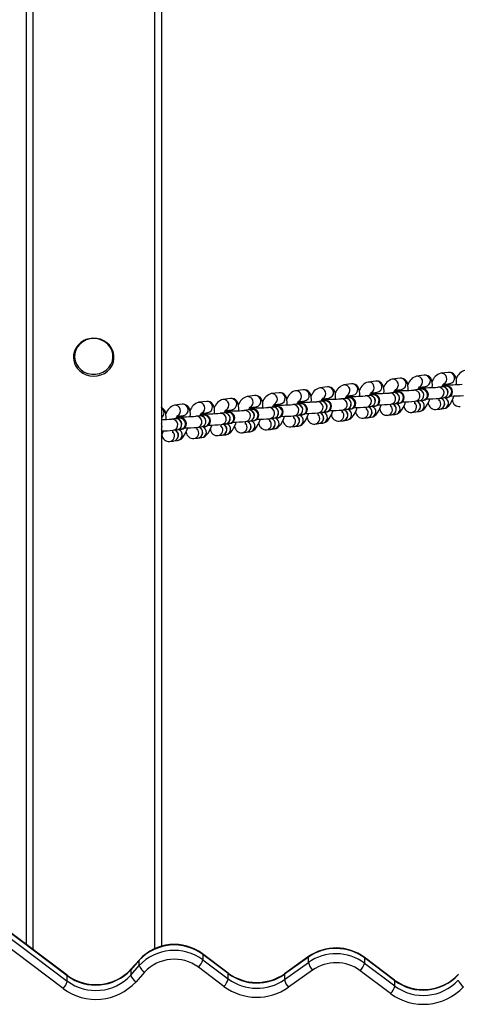
# Model space of a CAD drawing. Units: millimetres. Extents: x -3017 to 3264, y -2829 to 3051.
# Drawn here: x 1063 to 1257, y -558 to -121 of the extents above; entities that cross this region are included whole.
import ezdxf

# ---------------------------------------------------------------- set-up
doc = ezdxf.new("R2010")
doc.units = ezdxf.units.MM

msp = doc.modelspace()

# ---------------------------------------------------------------- linework, layer by layer
at = {"color": 7, "linetype": 'Continuous', "lineweight": 25}
for p, q in [((1122.69, 665.48), (1122.69, -533.47)), ((1125.69, 666.14), (1125.69, -532.36)), ((1065.69, 652.88), (1065.69, -531.49)), ((1068.69, 653.54), (1068.69, -533.75)), ((1242.33, -279.03), (1238.9, -279.44)), ((1253.07, -277.75), (1249.64, -278.16)), ((1210.11, -282.9), (1206.68, -283.31)), ((1220.85, -281.61), (1217.42, -282.02)), ((1231.59, -280.32), (1228.16, -280.73)), ((1251.84, -283.91), (1250.18, -284.11)), ((1250.86, -283.05), (1253.66, -282.71)), ((1251.66, -282.95), (1251.62, -283.26)), ((1251.86, -283.91), (1251.84, -283.91)), ((1167.16, -288.05), (1163.73, -288.46)), ((1177.9, -286.76), (1174.47, -287.17)), ((1188.64, -285.47), (1185.21, -285.88)), ((1199.38, -284.18), (1195.95, -284.59)), ((1207.91, -288.2), (1210.71, -287.86)), ((1208.7, -288.1), (1208.66, -288.41)), ((1217.91, -287.98), (1216.19, -288.19)), ((1219.62, -287.78), (1217.97, -287.98)), ((1218.65, -286.91), (1221.45, -286.57)), ((1219.44, -286.81), (1219.4, -287.12)), ((1219.65, -287.77), (1219.62, -287.78)), ((1228.65, -286.7), (1226.93, -286.9)), ((1230.36, -286.49), (1228.71, -286.69)), ((1229.39, -285.62), (1232.19, -285.28)), ((1230.18, -285.53), (1230.14, -285.83)), ((1230.39, -286.49), (1230.36, -286.49)), ((1239.39, -285.41), (1237.67, -285.61)), ((1241.1, -285.2), (1239.45, -285.4)), ((1240.12, -284.33), (1242.93, -284)), ((1240.92, -284.24), (1240.88, -284.54)), ((1241.13, -285.2), (1241.1, -285.2)), ((1250.12, -284.12), (1248.41, -284.33)), ((1134.95, -291.91), (1131.52, -292.32)), ((1145.68, -290.62), (1142.25, -291.03)), ((1156.42, -289.33), (1152.99, -289.74)), ((1175.69, -292.06), (1178.49, -291.72)), ((1176.49, -291.96), (1176.45, -292.27)), ((1185.69, -291.85), (1183.98, -292.05)), ((1187.41, -291.64), (1185.75, -291.84)), ((1186.43, -290.77), (1189.23, -290.43)), ((1187.23, -290.68), (1187.19, -290.98)), ((1187.43, -291.64), (1187.41, -291.64)), ((1196.43, -290.56), (1194.72, -290.76)), ((1198.15, -290.35), (1196.49, -290.55)), ((1197.17, -289.48), (1199.97, -289.15)), ((1197.96, -289.39), (1197.93, -289.69)), ((1198.17, -290.35), (1198.15, -290.35)), ((1207.17, -289.27), (1205.46, -289.48)), ((1208.89, -289.06), (1207.23, -289.26)), ((1208.91, -289.06), (1208.89, -289.06)), ((1227.53, -291.87), (1229.24, -291.66)), ((1229.3, -291.65), (1230.96, -291.45)), ((1238.27, -290.58), (1239.98, -290.37)), ((1240.04, -290.37), (1241.7, -290.17)), ((1249, -289.29), (1250.72, -289.08)), ((1250.78, -289.08), (1252.43, -288.88)), ((1132.74, -297.21), (1135.54, -296.87)), ((1142.74, -297), (1141.02, -297.2)), ((1144.45, -296.79), (1142.8, -296.99)), ((1143.48, -295.92), (1146.28, -295.58)), ((1144.27, -295.83), (1144.23, -296.13)), ((1144.48, -296.79), (1144.45, -296.79)), ((1153.48, -295.71), (1151.76, -295.91)), ((1155.19, -295.5), (1153.54, -295.7)), ((1154.22, -294.63), (1157.02, -294.3)), ((1155.01, -294.54), (1154.97, -294.84)), ((1155.22, -295.5), (1155.19, -295.5)), ((1164.22, -294.42), (1162.5, -294.63)), ((1165.93, -294.21), (1164.28, -294.41)), ((1164.96, -293.35), (1167.76, -293.01)), ((1165.75, -293.25), (1165.71, -293.56)), ((1165.96, -294.21), (1165.93, -294.21)), ((1174.96, -293.13), (1173.24, -293.34)), ((1176.67, -292.93), (1175.01, -293.13)), ((1176.7, -292.92), (1176.67, -292.93)), ((1184.57, -297.02), (1186.29, -296.81)), ((1186.35, -296.8), (1188, -296.6)), ((1195.31, -295.73), (1197.03, -295.52)), ((1197.09, -295.52), (1198.74, -295.32)), ((1206.05, -294.44), (1207.77, -294.23)), ((1207.83, -294.23), (1209.48, -294.03)), ((1216.79, -293.15), (1218.5, -292.95)), ((1218.56, -292.94), (1220.22, -292.74)), ((1226.06, -296.8), (1227.78, -296.6)), ((1227.84, -296.59), (1229.49, -296.39)), ((1236.8, -295.52), (1238.52, -295.31)), ((1238.57, -295.3), (1240.23, -295.11)), ((1247.54, -294.23), (1249.25, -294.02)), ((1249.31, -294.02), (1250.97, -293.82)), ((1132, -298.28), (1130.29, -298.49)), ((1133.72, -298.08), (1132.06, -298.28)), ((1133.53, -297.11), (1133.49, -297.42)), ((1133.74, -298.07), (1133.72, -298.08)), ((1152.36, -300.88), (1154.07, -300.67)), ((1154.13, -300.67), (1155.79, -300.47)), ((1163.1, -299.59), (1164.81, -299.39)), ((1164.87, -299.38), (1166.53, -299.18)), ((1173.84, -298.3), (1175.55, -298.1)), ((1175.61, -298.09), (1177.27, -297.89)), ((1193.85, -300.67), (1195.56, -300.46)), ((1195.62, -300.45), (1197.28, -300.26)), ((1204.58, -299.38), (1206.3, -299.17)), ((1206.36, -299.17), (1208.01, -298.97)), ((1215.32, -298.09), (1217.04, -297.89)), ((1217.1, -297.88), (1218.75, -297.68)), ((1130.88, -303.45), (1132.6, -303.25)), ((1132.66, -303.24), (1134.31, -303.04)), ((1141.62, -302.17), (1143.33, -301.96)), ((1143.39, -301.95), (1145.05, -301.75)), ((1150.89, -305.82), (1152.61, -305.61)), ((1152.67, -305.6), (1154.32, -305.41)), ((1161.63, -304.53), (1163.35, -304.32)), ((1163.41, -304.32), (1165.06, -304.12)), ((1172.37, -303.24), (1174.08, -303.04)), ((1174.14, -303.03), (1175.8, -302.83)), ((1183.11, -301.95), (1184.82, -301.75)), ((1184.88, -301.74), (1186.54, -301.54)), ((1129.42, -308.39), (1131.13, -308.19)), ((1131.19, -308.18), (1132.85, -307.98)), ((1140.15, -307.1), (1141.87, -306.9)), ((1141.93, -306.89), (1143.58, -306.69)), ((1083.89, -545.16), (1055.41, -523.77)), ((1083.98, -545.42), (1055.5, -524.03)), ((1055.5, -526.39), (1083.98, -547.79)), ((1082.09, -551.1), (1053.6, -529.71)), ((1155.28, -544.22), (1143.95, -535.7)), ((1144.05, -535.97), (1144.05, -538.33)), ((1155.38, -544.48), (1144.05, -535.97)), ((1190.94, -537.2), (1180.27, -544.79)), ((1191.03, -536.94), (1180.37, -544.52)), ((1190.94, -539.57), (1190.94, -537.2)), ((1229.2, -547.36), (1215.73, -537.24)), ((1115.9, -538.57), (1112.13, -542.82)), ((1112.13, -545.18), (1115.9, -540.93)), ((1115.98, -538.32), (1112.21, -542.57)), ((1115.9, -540.93), (1115.9, -538.57)), ((1153.48, -550.16), (1142.15, -541.65)), ((1144.05, -538.33), (1155.38, -546.85)), ((1180.27, -547.15), (1190.94, -539.57)), ((1215.83, -537.51), (1215.83, -539.87)), ((1229.3, -547.62), (1215.83, -537.51)), ((1215.83, -539.87), (1229.3, -549.98)), ((1083.98, -547.79), (1083.98, -545.42)), ((1112.13, -542.82), (1112.13, -545.18)), ((1118.23, -543.86), (1114.45, -548.11)), ((1155.38, -546.85), (1155.38, -544.48)), ((1180.27, -544.79), (1180.27, -547.15)), ((1192.77, -542.93), (1182.11, -550.51)), ((1227.4, -553.3), (1213.93, -543.19)), ((1229.3, -549.98), (1229.3, -547.62))]:
    msp.add_line(p, q, dxfattribs=at)
at = {"color": 7, "linetype": 'Continuous', "lineweight": 25, "flags": 128}
for points in [[(1092.21, -263.23), (1091.37, -263.61), (1089.97, -264.5), (1088.77, -265.62), (1087.81, -266.93), (1087.14, -268.39), (1086.77, -269.93), (1086.71, -271.51), (1086.97, -273.07), (1087.53, -274.56), (1088.38, -275.92), (1089.48, -277.1), (1090.81, -278.08), (1092.3, -278.81), (1093.92, -279.26), (1095.6, -279.43), (1097.28, -279.3), (1098.91, -278.87), (1100.43, -278.17), (1101.78, -277.21), (1102.92, -276.03), (1103.8, -274.67), (1104.39, -273.19), (1104.67, -271.63), (1104.63, -270.05), (1104.29, -268.5), (1103.64, -267.05), (1102.72, -265.73), (1101.55, -264.6), (1100.17, -263.69), (1098.64, -263.04), (1097, -262.66), (1095.31, -262.58), (1093.63, -262.8), (1092.21, -263.23)], [(1092.36, -263.36), (1090.84, -264.14), (1089.53, -265.18), (1088.46, -266.44), (1087.69, -267.88), (1087.25, -269.43), (1087.15, -271.03), (1087.4, -272.62), (1087.99, -274.13), (1088.9, -275.49), (1090.09, -276.66), (1091.5, -277.59), (1093.09, -278.23), (1094.78, -278.56), (1096.51, -278.57), (1098.21, -278.25), (1099.8, -277.63), (1101.23, -276.72), (1102.43, -275.56), (1103.35, -274.2), (1103.96, -272.7), (1104.23, -271.12), (1104.15, -269.51), (1103.73, -267.96), (1102.98, -266.51), (1101.92, -265.24), (1100.62, -264.18), (1099.11, -263.4), (1097.46, -262.91), (1095.74, -262.74), (1094.02, -262.89), (1092.36, -263.36)], [(1245.91, -284.46), (1245.96, -283.44), (1245.86, -282.13), (1245.6, -281.15), (1245.21, -280.38), (1244.63, -279.73), (1243.86, -279.25), (1242.97, -279.02), (1242.33, -279.03)], [(1256.65, -283.17), (1256.7, -282.16), (1256.6, -280.84), (1256.34, -279.86), (1255.95, -279.1), (1255.37, -278.44), (1254.6, -277.96), (1253.71, -277.74), (1253.07, -277.75)], [(1213.69, -288.32), (1213.75, -287.31), (1213.64, -285.99), (1213.38, -285.01), (1212.99, -284.25), (1212.41, -283.59), (1211.65, -283.12), (1210.76, -282.89), (1210.11, -282.9)], [(1224.43, -287.03), (1224.48, -286.02), (1224.38, -284.7), (1224.12, -283.72), (1223.73, -282.96), (1223.15, -282.31), (1222.39, -281.83), (1221.5, -281.6), (1220.85, -281.61)], [(1235.17, -285.75), (1235.22, -284.73), (1235.12, -283.42), (1234.86, -282.43), (1234.47, -281.67), (1233.89, -281.02), (1233.12, -280.54), (1232.24, -280.31), (1231.59, -280.32)], [(1250.3, -284.07), (1250.35, -283.94), (1250.69, -283.31), (1250.94, -282.93), (1251.05, -282.8), (1251.04, -282.81)], [(1252.43, -288.88), (1252.78, -288.83), (1253.08, -288.75), (1253.43, -288.62), (1253.93, -288.32), (1254.41, -287.82), (1254.77, -287.14), (1254.9, -286.31), (1254.73, -285.44), (1254.38, -284.82), (1253.96, -284.38), (1253.53, -284.1), (1253.15, -283.94), (1252.88, -283.87), (1252.67, -283.83), (1252.36, -283.8), (1251.76, -283.76), (1250.93, -283.73), (1250.47, -283.73)], [(1170.74, -293.47), (1170.79, -292.46), (1170.69, -291.14), (1170.43, -290.16), (1170.04, -289.4), (1169.46, -288.74), (1168.69, -288.27), (1167.8, -288.04), (1167.16, -288.05)], [(1181.48, -292.18), (1181.53, -291.17), (1181.43, -289.85), (1181.17, -288.87), (1180.78, -288.11), (1180.2, -287.46), (1179.43, -286.98), (1178.54, -286.75), (1177.9, -286.76)], [(1192.22, -290.9), (1192.27, -289.88), (1192.17, -288.57), (1191.91, -287.58), (1191.52, -286.82), (1190.94, -286.17), (1190.17, -285.69), (1189.28, -285.46), (1188.64, -285.47)], [(1202.95, -289.61), (1203.01, -288.59), (1202.91, -287.28), (1202.65, -286.3), (1202.25, -285.53), (1201.67, -284.88), (1200.91, -284.4), (1200.02, -284.17), (1199.38, -284.18)], [(1207.35, -289.22), (1207.4, -289.09), (1207.74, -288.46), (1207.99, -288.08), (1208.09, -287.95), (1208.08, -287.96)], [(1218.07, -287.96), (1218.14, -287.81), (1218.48, -287.17), (1218.72, -286.79), (1218.83, -286.66), (1218.82, -286.67)], [(1220.22, -292.74), (1220.57, -292.69), (1220.86, -292.62), (1221.22, -292.48), (1221.71, -292.18), (1222.2, -291.68), (1222.55, -291), (1222.68, -290.17), (1222.52, -289.3), (1222.17, -288.68), (1221.75, -288.24), (1221.32, -287.96), (1220.93, -287.81), (1220.67, -287.73), (1220.45, -287.69), (1220.15, -287.66), (1219.54, -287.62), (1218.71, -287.6), (1218.25, -287.59)], [(1228.82, -286.65), (1228.88, -286.52), (1229.21, -285.88), (1229.46, -285.5), (1229.57, -285.38), (1229.56, -285.38)], [(1230.96, -291.45), (1231.31, -291.4), (1231.6, -291.33), (1231.96, -291.2), (1232.45, -290.89), (1232.94, -290.39), (1233.29, -289.71), (1233.42, -288.88), (1233.25, -288.01), (1232.91, -287.39), (1232.49, -286.96), (1232.05, -286.68), (1231.67, -286.52), (1231.41, -286.45), (1231.19, -286.41), (1230.89, -286.37), (1230.28, -286.33), (1229.45, -286.31), (1228.99, -286.3)], [(1239.55, -285.39), (1239.62, -285.23), (1239.95, -284.59), (1240.2, -284.22), (1240.31, -284.09), (1240.3, -284.1)], [(1241.7, -290.17), (1242.04, -290.11), (1242.34, -290.04), (1242.69, -289.91), (1243.19, -289.61), (1243.68, -289.11), (1244.03, -288.42), (1244.16, -287.6), (1243.99, -286.72), (1243.65, -286.1), (1243.22, -285.67), (1242.79, -285.39), (1242.41, -285.23), (1242.14, -285.16), (1241.93, -285.12), (1241.63, -285.08), (1241.02, -285.05), (1240.19, -285.02), (1239.73, -285.02)], [(1250.97, -293.82), (1251.86, -293.57), (1252.54, -293.18), (1253.18, -292.62), (1253.84, -291.8), (1254.57, -290.58), (1255.18, -289.23), (1255.56, -288.2)], [(1138.52, -297.33), (1138.58, -296.32), (1138.48, -295), (1138.21, -294.02), (1137.82, -293.26), (1137.24, -292.61), (1136.48, -292.13), (1135.59, -291.9), (1134.95, -291.91)], [(1149.26, -296.05), (1149.32, -295.03), (1149.21, -293.72), (1148.95, -292.73), (1148.56, -291.97), (1147.98, -291.32), (1147.22, -290.84), (1146.33, -290.61), (1145.68, -290.62)], [(1160, -294.76), (1160.05, -293.74), (1159.95, -292.43), (1159.69, -291.45), (1159.3, -290.69), (1158.72, -290.03), (1157.96, -289.55), (1157.07, -289.32), (1156.42, -289.33)], [(1175.12, -293.11), (1175.19, -292.96), (1175.52, -292.32), (1175.77, -291.94), (1175.88, -291.81), (1175.87, -291.82)], [(1185.87, -291.8), (1185.92, -291.67), (1186.26, -291.03), (1186.51, -290.65), (1186.61, -290.53), (1186.61, -290.53)], [(1188, -296.6), (1188.35, -296.55), (1188.65, -296.48), (1189, -296.35), (1189.5, -296.04), (1189.98, -295.54), (1190.34, -294.86), (1190.47, -294.03), (1190.3, -293.16), (1189.95, -292.54), (1189.53, -292.11), (1189.1, -291.83), (1188.72, -291.67), (1188.45, -291.6), (1188.24, -291.56), (1187.93, -291.52), (1187.33, -291.48), (1186.5, -291.46), (1186.04, -291.45)], [(1196.6, -290.54), (1196.66, -290.38), (1197, -289.74), (1197.25, -289.37), (1197.35, -289.24), (1197.34, -289.25)], [(1198.74, -295.32), (1199.09, -295.26), (1199.39, -295.19), (1199.74, -295.06), (1200.24, -294.76), (1200.72, -294.26), (1201.08, -293.57), (1201.21, -292.75), (1201.04, -291.87), (1200.69, -291.25), (1200.27, -290.82), (1199.84, -290.54), (1199.46, -290.38), (1199.19, -290.31), (1198.97, -290.27), (1198.67, -290.23), (1198.07, -290.2), (1197.24, -290.17), (1196.78, -290.17)], [(1209.48, -294.03), (1209.83, -293.98), (1210.12, -293.9), (1210.48, -293.77), (1210.97, -293.47), (1211.46, -292.97), (1211.81, -292.29), (1211.94, -291.46), (1211.78, -290.59), (1211.43, -289.97), (1211.01, -289.53), (1210.58, -289.25), (1210.19, -289.09), (1209.93, -289.02), (1209.71, -288.98), (1209.41, -288.95), (1208.81, -288.91), (1207.97, -288.88), (1207.52, -288.88)], [(1218.75, -297.68), (1219.65, -297.44), (1220.33, -297.05), (1220.96, -296.49), (1221.63, -295.67), (1222.35, -294.44), (1222.97, -293.09), (1223.34, -292.07)], [(1227.47, -292.92), (1227.47, -292.94), (1227.45, -292.78), (1227.43, -292.36), (1227.46, -291.79)], [(1229.49, -296.39), (1230.38, -296.15), (1231.06, -295.76), (1231.7, -295.2), (1232.37, -294.38), (1233.09, -293.15), (1233.71, -291.8), (1234.08, -290.78)], [(1238.21, -291.63), (1238.21, -291.65), (1238.19, -291.49), (1238.17, -291.07), (1238.2, -290.51)], [(1240.23, -295.11), (1241.12, -294.86), (1241.8, -294.47), (1242.44, -293.91), (1243.1, -293.09), (1243.83, -291.87), (1244.45, -290.52), (1244.82, -289.49)], [(1248.95, -290.35), (1248.95, -290.36), (1248.93, -290.2), (1248.91, -289.79), (1248.93, -289.22)], [(1127.79, -298.62), (1127.84, -297.61), (1127.74, -296.29), (1127.48, -295.31), (1127.09, -294.55), (1126.51, -293.89), (1125.74, -293.42), (1125.69, -293.4)], [(1132.17, -298.26), (1132.23, -298.11), (1132.57, -297.47), (1132.82, -297.09), (1132.92, -296.96), (1132.91, -296.97)], [(1142.92, -296.95), (1142.97, -296.82), (1143.31, -296.18), (1143.55, -295.8), (1143.66, -295.68), (1143.65, -295.68)], [(1145.05, -301.75), (1145.4, -301.7), (1145.69, -301.63), (1146.05, -301.5), (1146.54, -301.19), (1147.03, -300.69), (1147.38, -300.01), (1147.51, -299.18), (1147.35, -298.31), (1147, -297.69), (1146.58, -297.26), (1146.15, -296.98), (1145.76, -296.82), (1145.5, -296.75), (1145.28, -296.71), (1144.98, -296.67), (1144.38, -296.63), (1143.54, -296.61), (1143.08, -296.6)], [(1153.64, -295.69), (1153.71, -295.53), (1154.05, -294.89), (1154.29, -294.52), (1154.4, -294.39), (1154.39, -294.4)], [(1155.79, -300.47), (1156.14, -300.41), (1156.43, -300.34), (1156.79, -300.21), (1157.28, -299.91), (1157.77, -299.41), (1158.12, -298.72), (1158.25, -297.9), (1158.09, -297.03), (1157.74, -296.4), (1157.32, -295.97), (1156.88, -295.69), (1156.5, -295.53), (1156.24, -295.46), (1156.02, -295.42), (1155.72, -295.38), (1155.11, -295.35), (1154.28, -295.32), (1153.82, -295.32)], [(1164.38, -294.4), (1164.45, -294.24), (1164.78, -293.61), (1165.03, -293.23), (1165.14, -293.1), (1165.13, -293.11)], [(1166.53, -299.18), (1166.87, -299.13), (1167.17, -299.05), (1167.52, -298.92), (1168.02, -298.62), (1168.51, -298.12), (1168.86, -297.44), (1168.99, -296.61), (1168.82, -295.74), (1168.48, -295.12), (1168.05, -294.68), (1167.62, -294.4), (1167.24, -294.24), (1166.98, -294.17), (1166.76, -294.13), (1166.46, -294.1), (1165.85, -294.06), (1165.02, -294.03), (1164.56, -294.03)], [(1177.27, -297.89), (1177.61, -297.84), (1177.91, -297.77), (1178.26, -297.63), (1178.76, -297.33), (1179.24, -296.83), (1179.6, -296.15), (1179.73, -295.32), (1179.56, -294.45), (1179.22, -293.83), (1178.79, -293.4), (1178.36, -293.11), (1177.98, -292.96), (1177.71, -292.88), (1177.5, -292.84), (1177.19, -292.81), (1176.59, -292.77), (1175.76, -292.75), (1175.3, -292.74)], [(1184.51, -298.07), (1184.52, -298.09), (1184.5, -297.93), (1184.48, -297.51), (1184.5, -296.94)], [(1186.54, -301.54), (1187.43, -301.3), (1188.11, -300.91), (1188.75, -300.35), (1189.41, -299.53), (1190.14, -298.3), (1190.75, -296.95), (1191.13, -295.93)], [(1195.25, -296.78), (1195.26, -296.8), (1195.23, -296.64), (1195.21, -296.22), (1195.24, -295.66)], [(1197.28, -300.26), (1198.17, -300.01), (1198.85, -299.62), (1199.49, -299.06), (1200.15, -298.24), (1200.88, -297.02), (1201.49, -295.67), (1201.86, -294.64)], [(1205.99, -295.5), (1206, -295.51), (1205.97, -295.35), (1205.95, -294.94), (1205.98, -294.37)], [(1208.01, -298.97), (1208.91, -298.72), (1209.59, -298.33), (1210.22, -297.77), (1210.89, -296.95), (1211.62, -295.73), (1212.23, -294.38), (1212.6, -293.35)], [(1216.73, -294.21), (1216.73, -294.22), (1216.71, -294.07), (1216.69, -293.65), (1216.72, -293.08)], [(1134.31, -303.04), (1134.66, -302.99), (1134.95, -302.92), (1135.31, -302.78), (1135.8, -302.48), (1136.29, -301.98), (1136.64, -301.3), (1136.78, -300.47), (1136.61, -299.6), (1136.26, -298.98), (1135.84, -298.55), (1135.41, -298.26), (1135.02, -298.11), (1134.76, -298.03), (1134.54, -297.99), (1134.24, -297.96), (1133.64, -297.92), (1132.8, -297.9), (1132.35, -297.89)], [(1143.58, -306.69), (1144.48, -306.45), (1145.16, -306.06), (1145.79, -305.5), (1146.46, -304.68), (1147.19, -303.45), (1147.8, -302.1), (1148.17, -301.08)], [(1152.3, -301.94), (1152.3, -301.95), (1152.28, -301.79), (1152.26, -301.37), (1152.29, -300.81)], [(1154.32, -305.41), (1155.22, -305.16), (1155.9, -304.77), (1156.53, -304.21), (1157.2, -303.39), (1157.92, -302.17), (1158.54, -300.82), (1158.91, -299.79)], [(1163.04, -300.65), (1163.04, -300.66), (1163.02, -300.5), (1163, -300.09), (1163.03, -299.52)], [(1165.06, -304.12), (1165.95, -303.87), (1166.63, -303.48), (1167.27, -302.93), (1167.93, -302.1), (1168.66, -300.88), (1169.28, -299.53), (1169.65, -298.5)], [(1173.78, -299.36), (1173.78, -299.37), (1173.76, -299.22), (1173.74, -298.8), (1173.77, -298.23)], [(1175.8, -302.83), (1176.69, -302.59), (1177.37, -302.2), (1178.01, -301.64), (1178.67, -300.82), (1179.4, -299.59), (1180.01, -298.24), (1180.39, -297.22)], [(1130.82, -304.51), (1130.83, -304.52), (1130.8, -304.37), (1130.78, -303.95), (1130.81, -303.38)], [(1132.85, -307.98), (1133.74, -307.74), (1134.42, -307.35), (1135.06, -306.79), (1135.72, -305.97), (1136.45, -304.74), (1137.06, -303.39), (1137.43, -302.37)], [(1141.56, -303.22), (1141.57, -303.24), (1141.54, -303.08), (1141.52, -302.66), (1141.55, -302.09)], [(1143.95, -535.7), (1144.01, -535.78), (1144.05, -535.97)], [(1191.03, -536.94), (1190.97, -537.01), (1190.94, -537.2)], [(1215.73, -537.24), (1215.79, -537.32), (1215.83, -537.51)], [(1115.98, -538.32), (1115.95, -538.37), (1115.9, -538.57)], [(1083.89, -545.16), (1083.95, -545.23), (1083.98, -545.42)], [(1112.21, -542.57), (1112.17, -542.62), (1112.13, -542.82)], [(1155.28, -544.22), (1155.34, -544.29), (1155.38, -544.48)], [(1180.37, -544.52), (1180.31, -544.6), (1180.27, -544.79)], [(1229.2, -547.36), (1229.26, -547.43), (1229.3, -547.62)]]:
    msp.add_lwpolyline(points, dxfattribs=at)
at = {"color": 7, "linetype": 'Continuous', "lineweight": 25}
for centre, radius, start, end in [((1240.44, -284.86), 5.63, 105.9114, 162.884), ((1239.09, -281.95), 2.51, 299.3801, 94.4599), ((1242.55, -281.52), 2.5, 278.7283, 94.9459), ((1251.18, -283.57), 5.63, 105.9114, 162.884), ((1249.83, -280.66), 2.51, 299.3801, 94.4599), ((1253.28, -280.24), 2.5, 278.7283, 94.9459), ((1261.92, -282.28), 5.63, 105.9114, 162.884), ((1208.23, -288.72), 5.63, 105.9114, 162.884), ((1206.87, -285.81), 2.51, 299.3801, 94.4599), ((1210.33, -285.39), 2.5, 278.7283, 94.9459), ((1218.97, -287.43), 5.63, 105.9114, 162.884), ((1217.61, -284.53), 2.51, 299.3801, 94.4599), ((1221.07, -284.1), 2.5, 278.7283, 94.9459), ((1229.7, -286.14), 5.63, 105.9114, 162.884), ((1228.35, -283.24), 2.51, 299.3801, 94.4599), ((1231.81, -282.81), 2.5, 278.7283, 94.9459), ((1252.23, -176.85), 106.41, 269.1926, 273.7294), ((1252.05, -286.41), 2.5, 278.7349, 94.9393), ((1167.38, -290.54), 2.5, 278.7283, 94.9459), ((1176.01, -292.58), 5.63, 105.9114, 162.884), ((1174.66, -289.68), 2.51, 299.3801, 94.4599), ((1178.12, -289.25), 2.5, 278.7283, 94.9459), ((1186.75, -291.29), 5.63, 105.9114, 162.884), ((1185.39, -288.39), 2.51, 299.3801, 94.4599), ((1188.85, -287.96), 2.5, 278.7283, 94.9459), ((1197.49, -290.01), 5.63, 105.9114, 162.884), ((1196.13, -287.1), 2.51, 299.3801, 94.4599), ((1199.59, -286.67), 2.5, 278.7283, 94.9459), ((1209.27, -182), 106.41, 269.1926, 273.7294), ((1216.41, -290.68), 2.5, 278.7317, 94.8063), ((1218.12, -290.47), 2.5, 278.7349, 94.9393), ((1218.18, -290.47), 2.5, 278.7349, 94.9393), ((1220.01, -180.71), 106.41, 269.1926, 273.7294), ((1219.84, -290.27), 2.5, 278.7349, 94.9393), ((1227.15, -289.39), 2.5, 278.7317, 94.8063), ((1228.86, -289.19), 2.5, 278.7349, 94.9393), ((1228.92, -289.18), 2.5, 278.7349, 94.9393), ((1230.75, -179.43), 106.41, 269.1926, 273.7294), ((1230.58, -288.98), 2.5, 278.7349, 94.9393), ((1237.89, -288.11), 2.5, 278.7317, 94.8063), ((1239.6, -287.9), 2.5, 278.7349, 94.9393), ((1239.66, -287.89), 2.5, 278.7349, 94.9393), ((1241.49, -178.14), 106.41, 269.1926, 273.7294), ((1241.32, -287.69), 2.5, 278.7349, 94.9393), ((1248.62, -286.82), 2.5, 278.7317, 94.8063), ((1250.34, -286.61), 2.5, 278.7349, 94.9393), ((1250.4, -286.61), 2.5, 278.7349, 94.9393), ((1253.77, -211.33), 76.9, 270.181, 274.4572), ((1133.06, -297.73), 5.63, 105.9114, 162.884), ((1131.7, -294.83), 2.51, 299.3801, 94.4599), ((1135.16, -294.4), 2.5, 278.7283, 94.9459), ((1143.8, -296.44), 5.63, 105.9114, 162.884), ((1142.44, -293.54), 2.51, 299.3801, 94.4599), ((1145.9, -293.11), 2.5, 278.7283, 94.9459), ((1154.54, -295.16), 5.63, 105.9114, 162.884), ((1153.18, -292.25), 2.51, 299.3801, 94.4599), ((1156.64, -291.82), 2.5, 278.7283, 94.9459), ((1165.27, -293.87), 5.63, 105.9114, 162.884), ((1163.92, -290.96), 2.51, 299.3801, 94.4599), ((1177.06, -185.86), 106.41, 269.1926, 273.7294), ((1184.19, -294.54), 2.5, 278.7317, 94.8063), ((1185.91, -294.34), 2.5, 278.7349, 94.9393), ((1185.97, -294.33), 2.5, 278.7349, 94.9393), ((1187.8, -184.58), 106.41, 269.1926, 273.7294), ((1187.62, -294.13), 2.5, 278.7349, 94.9393), ((1194.93, -293.26), 2.5, 278.7317, 94.8063), ((1196.65, -293.05), 2.5, 278.7349, 94.9393), ((1196.71, -293.04), 2.5, 278.7349, 94.9393), ((1198.53, -183.29), 106.41, 269.1926, 273.7294), ((1198.36, -292.84), 2.5, 278.7349, 94.9393), ((1205.67, -291.97), 2.5, 278.7317, 94.8063), ((1207.39, -291.76), 2.5, 278.7349, 94.9393), ((1207.45, -291.76), 2.5, 278.7349, 94.9393), ((1209.1, -291.56), 2.5, 278.7349, 94.9393), ((1221.55, -215.2), 76.9, 270.181, 274.4572), ((1225.69, -294.34), 2.49, 278.4112, 44.3487), ((1227.38, -294.12), 2.51, 279.1802, 68.7848), ((1227.44, -294.11), 2.51, 279.1802, 68.7848), ((1229.09, -293.91), 2.51, 279.1802, 68.7848), ((1232.29, -213.91), 76.9, 270.181, 274.4572), ((1236.53, -292.31), 3.22, 185.9112, 274.747), ((1236.43, -293.05), 2.49, 278.4112, 44.3487), ((1238.11, -292.83), 2.51, 279.1802, 68.7848), ((1238.17, -292.82), 2.51, 279.1802, 68.7848), ((1239.83, -292.62), 2.51, 279.1802, 68.7848), ((1243.03, -212.62), 76.9, 270.181, 274.4572), ((1247.27, -291.02), 3.22, 185.9112, 274.747), ((1247.17, -291.76), 2.49, 278.4112, 44.3487), ((1248.85, -291.54), 2.51, 279.1802, 68.7848), ((1248.91, -291.54), 2.51, 279.1802, 68.7848), ((1250.57, -291.34), 2.51, 279.1802, 68.7848), ((1258.01, -289.73), 3.22, 185.9112, 274.747), ((1124.35, -295.69), 2.55, 301.7345, 58.2655), ((1142.96, -299.49), 2.5, 278.7349, 94.9393), ((1143.01, -299.48), 2.5, 278.7349, 94.9393), ((1144.84, -189.73), 106.41, 269.1926, 273.7294), ((1144.67, -299.28), 2.5, 278.7349, 94.9393), ((1151.98, -298.41), 2.5, 278.7317, 94.8063), ((1153.69, -298.2), 2.5, 278.7349, 94.9393), ((1153.75, -298.19), 2.5, 278.7349, 94.9393), ((1155.58, -188.44), 106.41, 269.1926, 273.7294), ((1155.41, -297.99), 2.5, 278.7349, 94.9393), ((1162.72, -297.12), 2.5, 278.7317, 94.8063), ((1164.43, -296.91), 2.5, 278.7349, 94.9393), ((1164.49, -296.91), 2.5, 278.7349, 94.9393), ((1166.32, -187.15), 106.41, 269.1926, 273.7294), ((1166.15, -296.71), 2.5, 278.7349, 94.9393), ((1173.46, -295.83), 2.5, 278.7317, 94.8063), ((1175.17, -295.63), 2.5, 278.7349, 94.9393), ((1175.23, -295.62), 2.5, 278.7349, 94.9393), ((1176.89, -295.42), 2.5, 278.7349, 94.9393), ((1178.6, -220.35), 76.9, 270.181, 274.4572), ((1184.42, -299.27), 2.51, 279.1802, 68.7848), ((1184.48, -299.26), 2.51, 279.1802, 68.7848), ((1186.14, -299.06), 2.51, 279.1802, 68.7848), ((1189.34, -219.06), 76.9, 270.181, 274.4572), ((1193.47, -298.2), 2.49, 278.4112, 44.3487), ((1195.16, -297.98), 2.51, 279.1802, 68.7848), ((1195.22, -297.97), 2.51, 279.1802, 68.7848), ((1196.88, -297.77), 2.51, 279.1802, 68.7848), ((1200.07, -217.77), 76.9, 270.181, 274.4572), ((1204.32, -296.17), 3.22, 185.9112, 274.747), ((1204.21, -296.91), 2.49, 278.4112, 44.3487), ((1205.9, -296.69), 2.51, 279.1802, 68.7848), ((1205.96, -296.69), 2.51, 279.1802, 68.7848), ((1207.61, -296.49), 2.51, 279.1802, 68.7848), ((1210.81, -216.48), 76.9, 270.181, 274.4572), ((1215.06, -294.88), 3.22, 185.9112, 274.747), ((1214.95, -295.63), 2.49, 278.4112, 44.3487), ((1216.64, -295.41), 2.51, 279.1802, 68.7848), ((1216.7, -295.4), 2.51, 279.1802, 68.7848), ((1218.35, -295.2), 2.51, 279.1802, 68.7848), ((1225.79, -293.59), 3.22, 185.9112, 274.747), ((1125.34, -233.57), 65.11, 270.3072, 274.3535), ((1123.82, -301.78), 2.23, 326.9819, 33.0181), ((1130.5, -300.98), 2.5, 278.7317, 94.8063), ((1132.22, -300.78), 2.5, 278.7349, 94.9393), ((1132.28, -300.77), 2.5, 278.7349, 94.9393), ((1134.1, -191.02), 106.41, 269.1926, 273.7294), ((1133.93, -300.57), 2.5, 278.7349, 94.9393), ((1141.24, -299.69), 2.5, 278.7317, 94.8063), ((1146.38, -224.21), 76.9, 270.181, 274.4572), ((1152.21, -303.13), 2.51, 279.1802, 68.7848), ((1152.27, -303.12), 2.51, 279.1802, 68.7848), ((1153.92, -302.92), 2.51, 279.1802, 68.7848), ((1157.12, -222.92), 76.9, 270.181, 274.4572), ((1161.26, -302.07), 2.49, 278.4112, 44.3487), ((1162.94, -301.84), 2.51, 279.1802, 68.7848), ((1163, -301.84), 2.51, 279.1802, 68.7848), ((1164.66, -301.64), 2.51, 279.1802, 68.7848), ((1167.86, -221.63), 76.9, 270.181, 274.4572), ((1172.1, -300.03), 3.22, 185.9112, 274.747), ((1172, -300.78), 2.49, 278.4112, 44.3487), ((1173.68, -300.56), 2.51, 279.1802, 68.7848), ((1173.74, -300.55), 2.51, 279.1802, 68.7848), ((1175.4, -300.35), 2.51, 279.1802, 68.7848), ((1182.84, -298.74), 3.22, 185.9112, 274.747), ((1182.74, -299.49), 2.49, 278.4112, 44.3487), ((1193.58, -297.46), 3.22, 185.9112, 274.747), ((1114.67, -300.04), 12.56, 331.3958, 343.2752), ((1125.26, -233.13), 70.55, 270.4358, 274.5672), ((1129.15, -305.18), 3.22, 185.9112, 274.747), ((1129.04, -305.93), 2.49, 278.4112, 44.3487), ((1130.73, -305.71), 2.51, 279.1802, 68.7848), ((1130.79, -305.7), 2.51, 279.1802, 68.7848), ((1132.44, -305.5), 2.51, 279.1802, 68.7848), ((1135.64, -225.5), 76.9, 270.181, 274.4572), ((1139.89, -303.89), 3.22, 185.9112, 274.747), ((1139.78, -304.64), 2.49, 278.4112, 44.3487), ((1141.47, -304.42), 2.51, 279.1802, 68.7848), ((1141.53, -304.41), 2.51, 279.1802, 68.7848), ((1143.18, -304.21), 2.51, 279.1802, 68.7848), ((1150.63, -302.61), 3.22, 185.9112, 274.747), ((1150.52, -303.35), 2.49, 278.4112, 44.3487), ((1161.36, -301.32), 3.22, 185.9112, 274.747), ((1131.42, -552.91), 21.13, 53.3104, 137.2582), ((1131.42, -552.52), 20.97, 53.3001, 137.3965), ((1131.43, -555.32), 21.16, 53.392, 137.1766), ((1203.17, -554.66), 21.32, 53.5745, 125.0261), ((1203.17, -557.02), 21.32, 53.5745, 125.0261), ((1203.17, -554.23), 21.13, 53.5174, 125.0704), ((1121.16, -539.15), 5.55, 198.787, 238.0963), ((1131.42, -556.06), 17.96, 53.3212, 137.2474), ((1137.06, -536.53), 7.21, 314.8588, 345.5779), ((1198.23, -537.77), 7.51, 193.8494, 223.4166), ((1203.17, -557.78), 18.13, 53.5938, 125.0069), ((1208.84, -538.07), 7.21, 314.8588, 345.5779), ((1096.6, -528.07), 21.3, 233.3426, 317.0997), ((1096.6, -528.43), 21.16, 233.392, 317.1766), ((1096.61, -530.84), 21.13, 233.3104, 317.2582), ((1117.38, -543.39), 5.55, 198.787, 238.0963), ((1168.04, -526.87), 21.53, 233.6662, 304.947), ((1168.04, -527.33), 21.32, 233.5745, 305.0261), ((1241.92, -530.27), 21.3, 233.3426, 317.0997), ((1241.92, -530.63), 21.16, 233.392, 317.1766), ((1077, -545.99), 7.21, 314.8588, 345.5779), ((1096.6, -531.57), 24.33, 233.3868, 317.1818), ((1148.39, -545.05), 7.21, 314.8588, 345.5779), ((1168.04, -530.44), 24.52, 233.5745, 305.0261), ((1168.04, -529.69), 21.32, 233.5745, 305.0261), ((1187.56, -545.35), 7.51, 193.8494, 223.4166), ((1222.31, -548.19), 7.21, 314.8588, 345.5779), ((1241.91, -533.77), 24.33, 233.3868, 317.1818), ((1241.92, -533.04), 21.13, 233.3104, 317.2582), ((1262.7, -545.59), 5.55, 198.787, 238.0963)]:
    msp.add_arc(centre, radius, start, end, dxfattribs=at)

doc.saveas('drawing.dxf')
